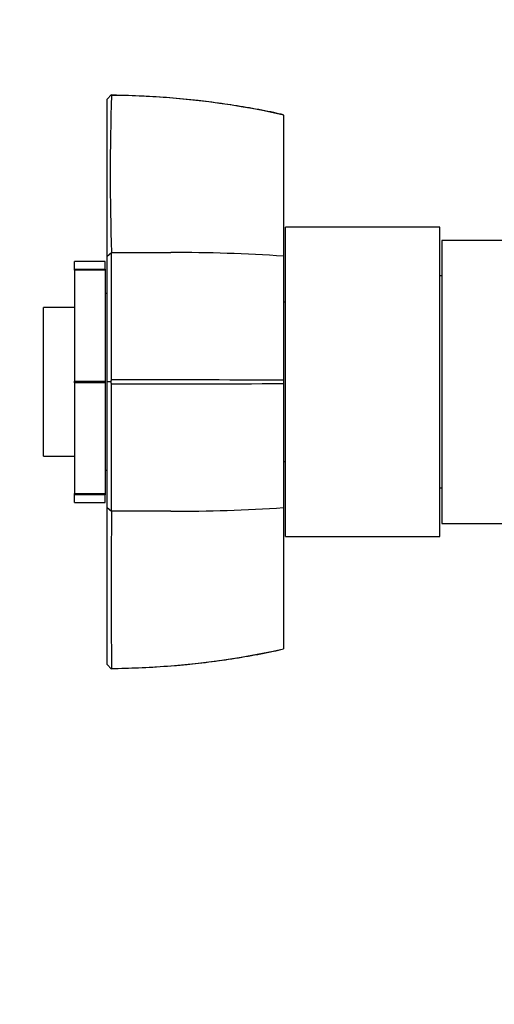
# Paper-space layout 'Layout1' of a CAD drawing. Units: millimetres. Extents: x 0 to 1052, y 0 to 1665.
# Drawn here: x 131 to 184, y 1168 to 1280 of the extents above; entities that cross this region are included whole.
import ezdxf
from ezdxf import colors
from ezdxf.entities.mleader import LeaderData, LeaderLine
from ezdxf.math import Vec2, Vec3

# ---------------------------------------------------------------- set-up
doc = ezdxf.new("R2010")
doc.units = ezdxf.units.MM
doc.layers.add('DV2_Défaut', color=7, linetype='Continuous')
doc.layers.add('Défaut', color=7, linetype='Continuous')

# ---------------------------------------------------------------- blocks, each defined once
blk = doc.blocks.new('_DOT')
at = {"color": 0}
blk.add_line((0, 0), (-1, 0), dxfattribs=at)
at = {"color": 0, "const_width": 0.333}
blk.add_lwpolyline([(-0.1665, 0, 1), (0.1665, 0, 1)], format="xyb", close=True, dxfattribs=at)
blk = doc.blocks.new('SE1')
at = {"layer": 'DV2_Défaut', "color": 7, "linetype": 'Continuous'}
for p, q in [((140.46, 1270.87), (140.96, 1271.41)), ((140.46, 1253.13), (140.46, 1270.87)), ((140.95, 1271.3), (140.9, 1271.35)), ((160.46, 1269.08), (160.46, 1253.12)), ((160.66, 1221.4), (160.66, 1256.4)), ((178.16, 1256.4), (160.66, 1256.4)), ((178.16, 1221.4), (178.16, 1256.4)), ((178.36, 1254.9), (178.36, 1222.9)), ((233.36, 1254.9), (178.36, 1254.9)), ((140.46, 1253.13), (140.96, 1253.55)), ((160.46, 1253.12), (160.46, 1239.09)), ((136.76, 1251.66), (136.76, 1252.53)), ((140.26, 1252.53), (136.76, 1252.53)), ((140.26, 1251.66), (140.26, 1252.53)), ((136.76, 1251.53), (136.76, 1251.66)), ((136.76, 1251.66), (140.26, 1251.66)), ((136.76, 1251.53), (136.76, 1238.99)), ((140.26, 1251.53), (136.76, 1251.53)), ((140.26, 1251.66), (140.26, 1251.53)), ((140.26, 1251.53), (140.26, 1238.99)), ((178.36, 1250.9), (178.16, 1250.9)), ((140.46, 1248.9), (140.26, 1248.9)), ((160.66, 1247.9), (160.46, 1247.9)), ((133.26, 1230.5), (133.26, 1247.3)), ((136.76, 1247.3), (133.26, 1247.3)), ((136.76, 1238.99), (140.26, 1238.99)), ((136.76, 1238.81), (136.76, 1238.99)), ((136.76, 1238.81), (136.76, 1226.27)), ((140.26, 1238.81), (136.76, 1238.81)), ((140.26, 1238.99), (140.26, 1238.81)), ((140.26, 1238.81), (140.26, 1226.27)), ((140.96, 1238.9), (140.46, 1238.9)), ((140.9, 1238.9), (140.95, 1239.13)), ((140.95, 1238.67), (140.9, 1238.9)), ((160.46, 1239.09), (160.46, 1238.71)), ((160.46, 1238.71), (160.46, 1224.68)), ((133.26, 1230.5), (136.76, 1230.5)), ((160.46, 1229.9), (160.66, 1229.9)), ((140.26, 1228.9), (140.46, 1228.9)), ((136.76, 1226.14), (136.76, 1226.27)), ((136.76, 1226.27), (140.26, 1226.27)), ((140.26, 1226.27), (140.26, 1226.14)), ((178.16, 1226.9), (178.36, 1226.9)), ((136.76, 1225.27), (136.76, 1226.14)), ((140.26, 1226.14), (136.76, 1226.14)), ((136.76, 1225.27), (140.26, 1225.27)), ((140.26, 1225.27), (140.26, 1226.14)), ((140.96, 1224.25), (140.46, 1224.67)), ((160.46, 1224.68), (160.46, 1208.72)), ((178.36, 1222.9), (185.74, 1222.9)), ((160.66, 1221.4), (178.16, 1221.4)), ((140.96, 1206.39), (140.46, 1206.94)), ((140.9, 1206.45), (140.95, 1206.5))]:
    blk.add_line(p, q, dxfattribs=at)
for centre, radius, start, end in [((421.08, 1262.36), 280.26, 178.1712, 181.8026), ((140.35, 1179.36), 91.95, 77.3669, 89.6182), ((146.48, 3389.22), 2135.68, 269.85203, 270.03205), ((-2835.4, 1245.5), 2976.37, 359.87736, 0.15485), ((147.68, 1056), 197.54, 86.2896, 90.0023), ((-1996.77, 1231.86), 2137.74, 359.79647, 0.18269), ((140.74, -3746.69), 4985.82, 89.77329, 89.99735), ((140.67, 6239.22), 5000.55, 270.00334, 270.22674), ((1291.32, 1215.55), 1150.39, 179.56609, 180.45084), ((147.68, 1421.8), 197.54, 269.9977, 273.7104), ((140.36, 1298.39), 91.9, 270.3771, 282.6352)]:
    blk.add_arc(centre, radius, start, end, dxfattribs=at)
for points, degree, knots in [([(160.46, 1269.1), (160.05, 1269.2), (158.85, 1269.48), (156.56, 1269.91), (153.77, 1270.35), (150.88, 1270.72), (147.91, 1271.01), (144.88, 1271.21), (142.47, 1271.31), (141.21, 1271.32), (140.9, 1271.32)], 3, [0, 0, 0, 0, 0.058085, 0.20035, 0.3444, 0.491729, 0.642671, 0.797597, 0.956907, 1, 1, 1, 1]), ([(140.46, 1238.9), (140.46, 1244.43), (140.46, 1248.13), (140.46, 1251.78), (140.46, 1253.13)], 2, [0, 0, 0, 0.5, 0.5, 1, 1, 1]), ([(140.46, 1224.67), (140.46, 1226.02), (140.46, 1229.66), (140.46, 1233.36), (140.46, 1238.9)], 2, [0, 0, 0, 0.5, 0.5, 1, 1, 1]), ([(140.46, 1206.94), (140.46, 1209.5), (140.46, 1214.11), (140.46, 1218.65), (140.46, 1224.67)], 2, [0, 0, 0, 0.5, 0.5, 1, 1, 1]), ([(140.9, 1206.47), (142.05, 1206.5), (144.03, 1206.55), (147.28, 1206.74), (150.42, 1207.03), (153.48, 1207.4), (156.41, 1207.87), (158.79, 1208.31), (160.04, 1208.6), (160.46, 1208.7)], 3, [0, 0, 0, 0, 0.159266, 0.324897, 0.485252, 0.640896, 0.792343, 0.940059, 1, 1, 1, 1])]:
    blk.add_open_spline(points, degree=degree, knots=knots, dxfattribs=at)
blk.add_open_spline([(147.67, 1224.26), (145.43, 1224.26), (143.2, 1224.26), (140.96, 1224.26)], degree=3, dxfattribs=at)

psp = doc.layouts.get("Layout1")

# ---------------------------------------------------------------- block references
at = {"layer": 'Défaut'}
psp.add_blockref('SE1', (0, 0), dxfattribs=at)

# ---------------------------------------------------------------- leaders
at = {"layer": 'Défaut', "color": 7, "linetype": 'Continuous'}
ml = psp.add_multileader_mtext('Standard', dxfattribs=at)
ml.set_content('{\\pxsm0.9;\\fSolid Edge ISO|b1||i0||c0|p34;\\W1.;21/06/2016\\P}', color=256)
ml.set_leader_properties()
ml.set_arrow_properties(name='DOT')
ml.build(insert=Vec2(0, 0))
ml.multileader.update_dxf_attribs({"leader_type": 0, "dogleg_length": 0, "arrow_head_size": 12})
ctx = ml.context
ctx.base_point, ctx.char_height, ctx.arrow_head_size, ctx.landing_gap_size = Vec3(943.82, 1658.19), 12, 12, 4.2
notes = []
notes.append((ctx, [(0, (0, 0, 0), (0, 0), (1, 0), 1, [])]))
ctx.mtext.insert = Vec3(948.02, 1664.31)
ml = psp.add_multileader_mtext('Standard', dxfattribs=at)
ml.set_content('{\\pxsm0.9;\\fArial|b1||i0||c0|p34;\\W1.;5840/8US\\P}', color=256)
ml.set_leader_properties()
ml.set_arrow_properties(name='DOT')
ml.build(insert=Vec2(0, 0))
ml.multileader.update_dxf_attribs({"leader_type": 0, "dogleg_length": 0, "arrow_head_size": 12})
ctx = ml.context
ctx.base_point, ctx.char_height, ctx.arrow_head_size, ctx.landing_gap_size = Vec3(110.13, 1657.31), 12, 12, 4.2
notes.append((ctx, [(0, (0, 0, 0), (0, 0), (1, 0), 1, [])]))
ctx.mtext.insert = Vec3(114.33, 1663.42)
for ctx, leaders in notes:
    for number, flags, end, landing, length, lines in leaders:
        leader = LeaderData()
        leader.index, (leader.has_last_leader_line, leader.has_dogleg_vector, leader.attachment_direction) = number, flags
        leader.last_leader_point, leader.dogleg_vector, leader.dogleg_length = Vec3(end), Vec3(landing), length
        for number, points, colour, breaks in lines:
            line = LeaderLine()
            line.index, line.vertices, line.color, line.breaks = number, Vec3.list(points), colors.encode_raw_color(colour), breaks
            leader.lines.append(line)
        ctx.leaders.append(leader)

doc.saveas('drawing.dxf')
